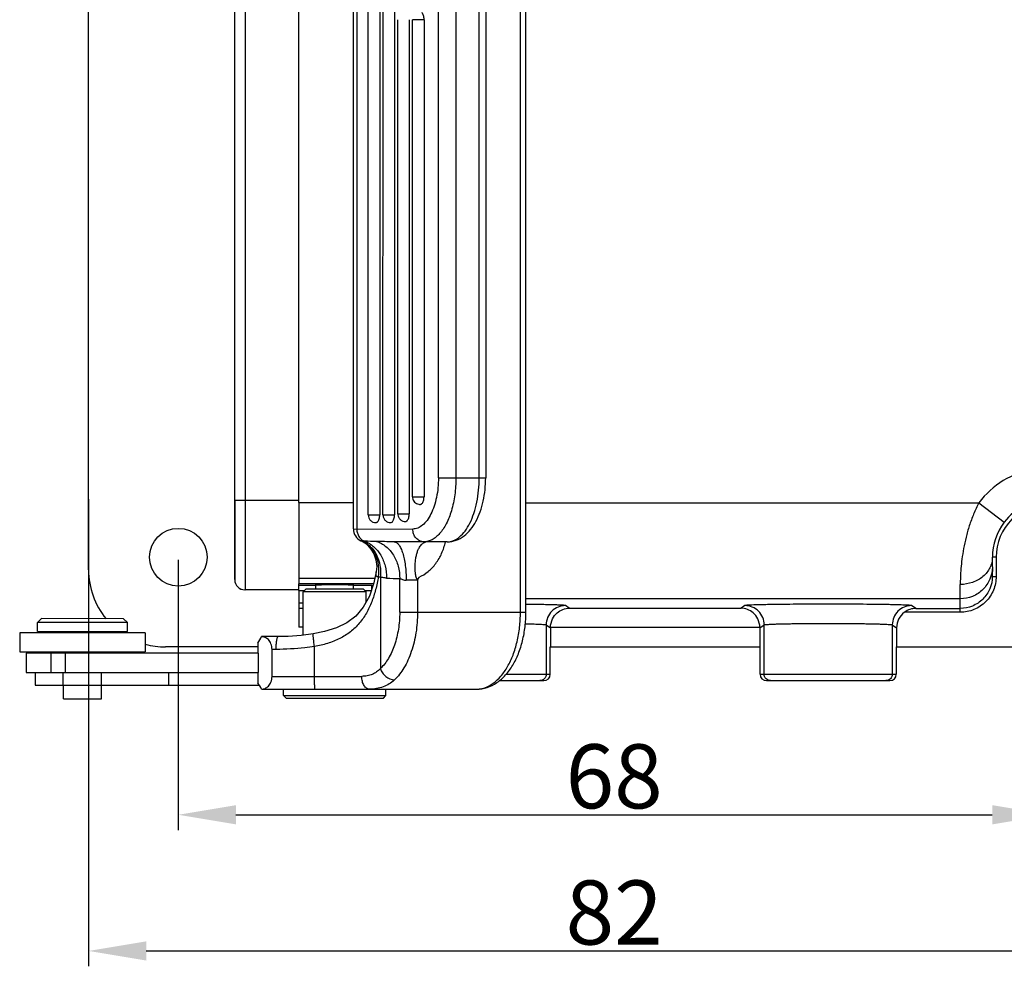
# Model space of a CAD drawing. Units: millimetres. Extents: x 1373 to 1967, y 463 to 883.
# Drawn here: x 1458 to 1535, y 610 to 684 of the extents above; entities that cross this region are included whole.
import ezdxf

# ---------------------------------------------------------------- set-up
doc = ezdxf.new("R2010")
doc.units = ezdxf.units.MM
doc.header["$LTSCALE"] = 6
doc.header["$PDMODE"] = 3
doc.header["$PDSIZE"] = 8
doc.layers.get('Defpoints').update_dxf_attribs({"linetype": 'CONTINUOUS'})
for name, color, linetype in [('10B-TIEJIAN_9_SOLIDLINE', 7, 'CONTINUOUS'), ('10B-TPR_27_SOLIDLINE', 7, 'CONTINUOUS'), ('10B-U_SOLIDLINE', 7, 'CONTINUOUS'), ('GUNLUN_1_SOLIDLINE', 7, 'CONTINUOUS'), ('H10B-BK-SE_82-68-4P5__SOLIDLINE', 7, 'CONTINUOUS'), ('MAODING_11_SOLIDLINE', 7, 'CONTINUOUS'), ('WLSC-2_21_SOLIDLINE', 7, 'CONTINUOUS'), ('XIAODING_7_SOLIDLINE', 7, 'CONTINUOUS')]:
    doc.layers.add(name, color=color, linetype=linetype)
doc.layers.add('Dim', color=3, linetype='CONTINUOUS', lineweight=15)
doc.styles.add('Romans字体', font='romans.shx', dxfattribs={"width": 0.75})
doc.dimstyles.new('01', dxfattribs={"dimtxt": 5, "dimasz": 4.5, "dimexe": 1.2, "dimexo": 0.2, "dimgap": 0.5, "dimtad": 1, "dimdec": 1, "dimdsep": 46, "dimtxsty": 'Romans字体', "dimcen": 0, "dimclrd": 1, "dimclre": 6, "dimclrt": 4, "dimazin": 2, "dimtfac": 1, "dimtdec": 1, "dimtofl": 0, "dimtmove": 0, "dimatfit": 3, "dimfxl": 1, "dimtolj": 1, "dimtzin": 0, "dimarcsym": 0})

# ---------------------------------------------------------------- blocks, each defined once
blk = doc.blocks.new('*D15')
at = {"layer": 'Defpoints', "color": 0, "transparency": 16777216}
for p in [(1470.076, 642.301), (1538.076, 642.295), (1538.076, 622.197)]:
    blk.add_point(p, dxfattribs=at)
at = {"layer": 'Dim', "color": 6, "lineweight": -2, "transparency": 16777216}
for p, q in [((1470.076, 642.101), (1470.076, 620.997)), ((1538.076, 642.095), (1538.076, 620.997))]:
    blk.add_line(p, q, dxfattribs=at)
at = {"layer": 'Dim', "color": 1, "lineweight": -2, "transparency": 16777216}
blk.add_line((1474.576, 622.197), (1533.576, 622.197), dxfattribs=at)
at = {"layer": 'Dim', "color": 1, "transparency": 16777216}
for points in [[(1474.576, 622.947), (1474.576, 621.447), (1470.076, 622.197)], [(1533.576, 622.947), (1533.576, 621.447), (1538.076, 622.197)]]:
    blk.add_solid(points, dxfattribs=at)
at = {"layer": 'Dim', "color": 4, "transparency": 16777216, "insert": (1504.076, 625.197), "char_height": 5, "attachment_point": 5, "style": 'Romans字体'}
blk.add_mtext('\\A1;68', dxfattribs=at)
blk = doc.blocks.new('*D16')
at = {"layer": 'Defpoints', "color": 0, "transparency": 16777216}
for p in [(1463.077, 647.027), (1545.076, 642.295), (1545.076, 611.569)]:
    blk.add_point(p, dxfattribs=at)
at = {"layer": 'Dim', "color": 6, "lineweight": -2, "transparency": 16777216}
for p, q in [((1463.077, 646.827), (1463.077, 610.369)), ((1545.076, 642.095), (1545.076, 610.369))]:
    blk.add_line(p, q, dxfattribs=at)
at = {"layer": 'Dim', "color": 1, "lineweight": -2, "transparency": 16777216}
blk.add_line((1467.577, 611.569), (1540.576, 611.569), dxfattribs=at)
at = {"layer": 'Dim', "color": 1, "transparency": 16777216}
for points in [[(1467.577, 612.319), (1467.577, 610.819), (1463.077, 611.569)], [(1540.576, 612.319), (1540.576, 610.819), (1545.076, 611.569)]]:
    blk.add_solid(points, dxfattribs=at)
at = {"layer": 'Dim', "color": 4, "transparency": 16777216, "insert": (1504.077, 614.569), "char_height": 5, "attachment_point": 5, "style": 'Romans字体'}
blk.add_mtext('\\A1;82', dxfattribs=at)

msp = doc.modelspace()

# ---------------------------------------------------------------- linework, layer by layer
at = {"layer": '10B-TIEJIAN_9_SOLIDLINE', "color": 7, "linetype": 'Continuous'}
for p, q in [((1458.204, 634.802), (1458.203, 633.302)), ((1476.31, 634.8), (1458.204, 634.802)), ((1460.155, 633.301), (1460.155, 634.801)), ((1461.272, 633.301), (1461.272, 634.801)), ((1458.203, 633.302), (1476.31, 633.3))]:
    msp.add_line(p, q, dxfattribs=at)
at = {"layer": '10B-TPR_27_SOLIDLINE', "color": 7, "linetype": 'Continuous'}
for p, q in [((1496.767, 637.999), (1496.773, 714.599)), ((1497.193, 637.999), (1497.199, 714.599)), ((1483.734, 644.5), (1483.739, 708.1)), ((1484.007, 708.1), (1484.002, 644.5)), ((1484.894, 645.6), (1484.899, 707)), ((1485.799, 706.999), (1485.794, 645.599)), ((1486.044, 645.599), (1486.049, 706.999)), ((1486.949, 706.999), (1486.944, 645.599)), ((1490.37, 648.499), (1490.374, 704.099)), ((1491.74, 704.099), (1491.736, 648.499)), ((1493.554, 648.499), (1493.559, 704.099)), ((1494.059, 704.099), (1494.054, 648.499)), ((1487.194, 645.686), (1487.197, 684.249)), ((1488.097, 684.249), (1488.094, 645.686)), ((1488.344, 647.021), (1488.347, 684.249)), ((1489.247, 684.249), (1488.347, 684.249)), ((1489.247, 684.249), (1489.244, 647.021)), ((1490.37, 648.499), (1494.054, 648.499)), ((1488.344, 647.021), (1489.244, 647.021)), ((1484.894, 645.6), (1485.794, 645.599)), ((1486.044, 645.599), (1486.944, 645.599)), ((1487.194, 645.686), (1488.094, 645.686)), ((1483.734, 644.5), (1488.369, 644.499)), ((1484.327, 643.586), (1484.323, 643.588)), ((1484.379, 643.568), (1484.327, 643.586)), ((1486.918, 643.499), (1486.89, 643.499)), ((1491.053, 643.499), (1486.918, 643.499)), ((1486.918, 643.499), (1486.922, 643.499)), ((1485.524, 641.167), (1485.524, 641.167)), ((1485.844, 640.745), (1485.843, 633.602)), ((1487.347, 637.999), (1487.347, 640.627)), ((1488.74, 640.499), (1487.854, 640.499)), ((1488.74, 640.499), (1488.74, 637.999)), ((1487.347, 637.999), (1497.193, 637.999)), ((1477.867, 636.1), (1476.584, 636.1)), ((1476.286, 635.6), (1476.286, 634.8)), ((1480.7, 633), (1480.7, 635.331)), ((1476.31, 634.8), (1476.286, 634.8)), ((1476.31, 634.8), (1476.31, 633.3)), ((1477.706, 635.1), (1477.391, 635.1)), ((1477.391, 633), (1477.391, 635.1)), ((1476.31, 633.3), (1476.286, 633.3)), ((1476.286, 633.3), (1476.286, 632.5)), ((1477.391, 633), (1484.387, 633)), ((1476.584, 632), (1493.325, 631.999))]:
    msp.add_line(p, q, dxfattribs=at)
for points in [[(1484.326, 643.586), (1484.415, 643.543), (1484.627, 643.409), (1484.867, 643.203), (1485.106, 642.92), (1485.324, 642.549), (1485.485, 642.094), (1485.553, 641.585), (1485.524, 641.167)], [(1485.524, 641.165), (1485.339, 640.289), (1484.983, 639.257), (1484.506, 638.396), (1483.917, 637.709), (1483.218, 637.178), (1482.411, 636.78), (1481.49, 636.492), (1480.602, 636.319)], [(1480.602, 636.319), (1479.659, 636.198), (1478.655, 636.12), (1477.867, 636.1)]]:
    msp.add_lwpolyline(points, dxfattribs=at)
for centre, radius, start, end in [((1488.946, 647.021), 0.601, 180.00929, 188.7953), ((1488.945, 647.023), 0.602, 259.32993, 269.96074), ((1486.643, 645.599), 0.6, 180.00078, 184.80001), ((1487.795, 645.686), 0.601, 180.00887, 188.59708), ((1484.734, 644.5), 1, 179.99547, 245.70022), ((1484.496, 643.992), 0.44, 254.47546, 258.36381), ((1486.674, 646.209), 5.526, 259.60465, 261.36136), ((1493.453, 795.537), 155.03, 267.36346, 267.74291), ((1548.956, 612.092), 66.581, 154.51359, 154.74411), ((1326.72, 722.456), 172.957, 329.85568, 330.04695), ((1476.584, 635.639), 0.462, 89.96977, 91.05748), ((1327.142, 545.914), 172.456, 29.94556, 30.13742), ((1476.584, 632.454), 0.454, 268.91744, 270.0167)]:
    msp.add_arc(centre, radius, start, end, dxfattribs=at)
for points, knots in [([(1489.247, 684.249), (1489.247, 684.356), (1489.228, 684.512), (1489.156, 684.691), (1489.106, 684.762), (1489.078, 684.789)], [0, 0, 0, 0, 0.557698, 0.79835, 1, 1, 1, 1]), ([(1490.37, 648.499), (1490.37, 648.239), (1490.345, 647.725), (1490.233, 646.98), (1490.052, 646.292), (1489.809, 645.686), (1489.51, 645.183), (1489.166, 644.802), (1488.837, 644.593), (1488.568, 644.513), (1488.435, 644.499), (1488.369, 644.499)], [0, 0, 0, 0, 0.161468, 0.318353, 0.466284, 0.601702, 0.722096, 0.826711, 0.917431, 0.959315, 1, 1, 1, 1]), ([(1491.053, 643.499), (1491.171, 643.499), (1491.407, 643.52), (1491.863, 643.643), (1492.389, 643.937), (1492.908, 644.457), (1493.325, 645.103), (1493.648, 645.852), (1493.881, 646.684), (1494.023, 647.575), (1494.054, 648.189), (1494.054, 648.499)], [0, 0, 0, 0, 0.05523, 0.110069, 0.220094, 0.332668, 0.451241, 0.578011, 0.713094, 0.854755, 1, 1, 1, 1]), ([(1491.053, 643.499), (1491.135, 643.499), (1491.302, 643.516), (1491.639, 643.617), (1492.05, 643.878), (1492.48, 644.354), (1492.853, 644.982), (1493.158, 645.739), (1493.384, 646.6), (1493.523, 647.531), (1493.554, 648.173), (1493.554, 648.499)], [0, 0, 0, 0, 0.040696, 0.082575, 0.173282, 0.277901, 0.398297, 0.533714, 0.68166, 0.83852, 1, 1, 1, 1]), ([(1491.736, 648.499), (1491.736, 648.051), (1491.678, 647.179), (1491.498, 646.322), (1491.376, 645.917)], [0, 0, 0, 0, 0.513927, 1, 1, 1, 1]), ([(1488.351, 646.929), (1488.361, 646.869), (1488.398, 646.75), (1488.506, 646.597), (1488.655, 646.485), (1488.773, 646.443), (1488.833, 646.432)], [0, 0, 0, 0, 0.249737, 0.499639, 0.749664, 1, 1, 1, 1]), ([(1489.076, 646.482), (1489.103, 646.509), (1489.153, 646.58), (1489.225, 646.759), (1489.244, 646.914), (1489.244, 647.021)], [0, 0, 0, 0, 0.201718, 0.442393, 1, 1, 1, 1]), ([(1488.944, 646.421), (1488.951, 646.421), (1488.978, 646.423), (1489.005, 646.432), (1489.024, 646.443)], [0, 0, 0, 0, 0.243187, 1, 1, 1, 1]), ([(1489.024, 646.443), (1489.028, 646.445), (1489.047, 646.456), (1489.064, 646.47), (1489.076, 646.482)], [0, 0, 0, 0, 0.238165, 1, 1, 1, 1]), ([(1484.894, 645.6), (1484.894, 645.522), (1484.925, 645.364), (1485.058, 645.164), (1485.258, 645.031), (1485.415, 644.999), (1485.494, 644.999)], [0, 0, 0, 0, 0.249729, 0.499642, 0.749726, 1, 1, 1, 1]), ([(1485.625, 645.06), (1485.653, 645.087), (1485.702, 645.158), (1485.774, 645.337), (1485.794, 645.492), (1485.794, 645.599)], [0, 0, 0, 0, 0.201718, 0.442393, 1, 1, 1, 1]), ([(1486.046, 645.549), (1486.052, 645.476), (1486.092, 645.329), (1486.228, 645.148), (1486.42, 645.027), (1486.57, 644.999), (1486.644, 644.999)], [0, 0, 0, 0, 0.249756, 0.499686, 0.749752, 1, 1, 1, 1]), ([(1486.775, 645.06), (1486.803, 645.087), (1486.852, 645.158), (1486.924, 645.337), (1486.944, 645.492), (1486.944, 645.599)], [0, 0, 0, 0, 0.201718, 0.442393, 1, 1, 1, 1]), ([(1487.201, 645.596), (1487.211, 645.527), (1487.258, 645.39), (1487.394, 645.222), (1487.581, 645.112), (1487.723, 645.086), (1487.794, 645.086)], [0, 0, 0, 0, 0.249745, 0.499696, 0.749763, 1, 1, 1, 1]), ([(1487.925, 645.147), (1487.953, 645.174), (1488.003, 645.245), (1488.075, 645.424), (1488.094, 645.579), (1488.094, 645.686)], [0, 0, 0, 0, 0.201718, 0.442393, 1, 1, 1, 1]), ([(1491.376, 645.917), (1491.272, 645.572), (1491.084, 645.082), (1490.749, 644.502), (1490.481, 644.149), (1490.192, 643.865), (1489.885, 643.656), (1489.564, 643.528), (1489.343, 643.499), (1489.235, 643.499)], [0, 0, 0, 0, 0.314406, 0.455102, 0.583838, 0.700868, 0.807418, 0.905956, 1, 1, 1, 1]), ([(1484.002, 644.5), (1484.002, 644.394), (1484.031, 644.184), (1484.157, 643.899), (1484.355, 643.672), (1484.528, 643.574), (1484.617, 643.542)], [0, 0, 0, 0, 0.262539, 0.518825, 0.764737, 1, 1, 1, 1]), ([(1485.494, 645), (1485.5, 645), (1485.528, 645.001), (1485.555, 645.011), (1485.573, 645.021)], [0, 0, 0, 0, 0.243187, 1, 1, 1, 1]), ([(1485.573, 645.021), (1485.578, 645.023), (1485.596, 645.035), (1485.613, 645.048), (1485.625, 645.06)], [0, 0, 0, 0, 0.238165, 1, 1, 1, 1]), ([(1486.644, 644.999), (1486.651, 644.999), (1486.678, 645.001), (1486.705, 645.011), (1486.724, 645.021)], [0, 0, 0, 0, 0.24308, 1, 1, 1, 1]), ([(1486.724, 645.021), (1486.728, 645.024), (1486.747, 645.035), (1486.763, 645.049), (1486.775, 645.06)], [0, 0, 0, 0, 0.238284, 1, 1, 1, 1]), ([(1487.794, 645.086), (1487.801, 645.086), (1487.828, 645.088), (1487.855, 645.098), (1487.873, 645.108)], [0, 0, 0, 0, 0.243187, 1, 1, 1, 1]), ([(1487.873, 645.108), (1487.878, 645.11), (1487.896, 645.121), (1487.913, 645.135), (1487.925, 645.147)], [0, 0, 0, 0, 0.238165, 1, 1, 1, 1]), ([(1489.235, 643.499), (1489.122, 643.499), (1488.887, 643.554), (1488.6, 643.782), (1488.412, 644.113), (1488.369, 644.37), (1488.369, 644.499)], [0, 0, 0, 0, 0.233241, 0.476596, 0.733634, 1, 1, 1, 1]), ([(1484.379, 643.568), (1484.491, 643.52), (1484.71, 643.399), (1485.103, 643.069), (1485.484, 642.497), (1485.714, 641.667), (1485.713, 641.073), (1485.676, 640.773)], [0, 0, 0, 0, 0.111784, 0.226064, 0.465544, 0.72441, 1, 1, 1, 1]), ([(1484.617, 643.542), (1484.579, 643.543), (1484.509, 643.546), (1484.439, 643.555), (1484.408, 643.561)], [0, 0, 0, 0, 0.545258, 1, 1, 1, 1]), ([(1484.408, 643.561), (1484.526, 643.513), (1484.755, 643.391), (1485.17, 643.059), (1485.582, 642.486), (1485.85, 641.651), (1485.871, 641.049), (1485.844, 640.745)], [0, 0, 0, 0, 0.113609, 0.229576, 0.470945, 0.728654, 1, 1, 1, 1]), ([(1484.617, 643.542), (1484.743, 643.496), (1484.989, 643.377), (1485.443, 643.045), (1485.912, 642.467), (1486.255, 641.613), (1486.326, 640.987), (1486.321, 640.671)], [0, 0, 0, 0, 0.113537, 0.230191, 0.473908, 0.732253, 1, 1, 1, 1]), ([(1486.89, 643.499), (1486.651, 643.5), (1486.201, 643.516), (1485.752, 643.529), (1485.541, 643.531)], [0, 0, 0, 0, 0.531659, 1, 1, 1, 1]), ([(1485.541, 643.531), (1485.673, 643.49), (1485.931, 643.379), (1486.409, 643.056), (1486.907, 642.472), (1487.274, 641.598), (1487.351, 640.953), (1487.347, 640.627)], [0, 0, 0, 0, 0.113323, 0.229704, 0.473038, 0.731609, 1, 1, 1, 1]), ([(1486.922, 643.499), (1486.953, 643.499), (1487.017, 643.487), (1487.11, 643.44), (1487.199, 643.365), (1487.322, 643.22), (1487.459, 642.969), (1487.595, 642.596), (1487.708, 642.145), (1487.791, 641.632), (1487.842, 641.077), (1487.855, 640.694), (1487.854, 640.499)], [0, 0, 0, 0, 0.028113, 0.058663, 0.093375, 0.13332, 0.230646, 0.351478, 0.493411, 0.652316, 0.823145, 1, 1, 1, 1]), ([(1488.854, 640.741), (1488.847, 640.726), (1488.834, 640.698), (1488.811, 640.658), (1488.788, 640.626), (1488.767, 640.606), (1488.749, 640.595), (1488.727, 640.592), (1488.707, 640.6), (1488.691, 640.616), (1488.673, 640.641), (1488.655, 640.676), (1488.639, 640.721), (1488.625, 640.768), (1488.609, 640.83), (1488.594, 640.91), (1488.58, 641.005), (1488.569, 641.101), (1488.561, 641.197), (1488.554, 641.323), (1488.55, 641.479), (1488.553, 641.663), (1488.563, 641.843), (1488.579, 642.017), (1488.608, 642.236), (1488.657, 642.492), (1488.739, 642.77), (1488.813, 642.939), (1488.854, 643.015)], [0, 0, 0, 0, 0.01748, 0.034719, 0.051524, 0.059641, 0.067442, 0.07497, 0.082707, 0.090908, 0.099422, 0.116885, 0.134618, 0.152458, 0.170342, 0.206129, 0.24185, 0.277435, 0.312832, 0.347999, 0.417483, 0.4856, 0.552075, 0.616655, 0.679108, 0.796819, 0.903988, 1, 1, 1, 1]), ([(1488.854, 643.015), (1488.906, 643.113), (1489.02, 643.283), (1489.183, 643.41), (1489.265, 643.45)], [0, 0, 0, 0, 0.548623, 1, 1, 1, 1]), ([(1488.855, 640.741), (1489.108, 640.853), (1489.596, 641.158), (1490.198, 641.799), (1490.656, 642.593), (1490.846, 643.187), (1490.912, 643.495)], [0, 0, 0, 0, 0.233434, 0.478116, 0.734393, 1, 1, 1, 1]), ([(1489.265, 643.45), (1489.27, 643.452), (1489.288, 643.461), (1489.307, 643.468), (1489.321, 643.473)], [0, 0, 0, 0, 0.257092, 1, 1, 1, 1]), ([(1489.321, 643.473), (1489.328, 643.476), (1489.353, 643.484), (1489.378, 643.491), (1489.397, 643.494)], [0, 0, 0, 0, 0.270135, 1, 1, 1, 1]), ([(1485.677, 640.773), (1485.622, 640.436), (1485.488, 639.774), (1485.188, 638.817), (1484.772, 637.925), (1484.219, 637.123), (1483.515, 636.442), (1482.67, 635.913), (1481.717, 635.543), (1481.044, 635.39), (1480.7, 635.331)], [0, 0, 0, 0, 0.128217, 0.253553, 0.376078, 0.496779, 0.617686, 0.741254, 0.868914, 1, 1, 1, 1]), ([(1485.676, 640.773), (1485.658, 640.771), (1485.623, 640.768), (1485.573, 640.779), (1485.533, 640.813), (1485.511, 640.865), (1485.503, 640.929), (1485.503, 641.002), (1485.511, 641.083), (1485.52, 641.138), (1485.524, 641.167)], [0, 0, 0, 0, 0.108095, 0.203384, 0.295288, 0.399755, 0.526178, 0.671856, 0.831577, 1, 1, 1, 1]), ([(1486.321, 640.671), (1486.281, 640.673), (1486.12, 640.684), (1485.961, 640.713), (1485.844, 640.745)], [0, 0, 0, 0, 0.248326, 1, 1, 1, 1]), ([(1487.347, 640.627), (1487.382, 640.622), (1487.457, 640.6), (1487.62, 640.54), (1487.757, 640.499), (1487.854, 640.499)], [0, 0, 0, 0, 0.203462, 0.444666, 1, 1, 1, 1]), ([(1487.347, 637.999), (1487.347, 637.555), (1487.281, 636.687), (1486.99, 635.465), (1486.526, 634.414), (1486.087, 633.832), (1485.843, 633.602)], [0, 0, 0, 0, 0.279929, 0.546588, 0.788847, 1, 1, 1, 1]), ([(1488.74, 637.999), (1488.74, 637.467), (1488.661, 636.425), (1488.363, 635.176), (1488.008, 634.272), (1487.611, 633.506), (1487.227, 632.998), (1486.935, 632.722)], [0, 0, 0, 0, 0.279829, 0.546412, 0.671266, 0.788922, 1, 1, 1, 1]), ([(1493.325, 631.999), (1493.466, 631.999), (1493.751, 632.022), (1494.307, 632.158), (1494.965, 632.491), (1495.639, 633.098), (1496.197, 633.869), (1496.636, 634.776), (1496.956, 635.788), (1497.15, 636.874), (1497.193, 637.621), (1497.193, 637.999)], [0, 0, 0, 0, 0.054204, 0.108363, 0.218056, 0.331702, 0.451758, 0.579539, 0.714784, 0.855824, 1, 1, 1, 1]), ([(1493.325, 631.999), (1493.437, 631.999), (1493.666, 632.019), (1494.124, 632.138), (1494.685, 632.445), (1495.281, 633.016), (1495.797, 633.77), (1496.219, 634.682), (1496.531, 635.716), (1496.724, 636.835), (1496.767, 637.608), (1496.767, 637.999)], [0, 0, 0, 0, 0.044868, 0.090643, 0.187478, 0.29531, 0.41601, 0.549244, 0.693092, 0.844562, 1, 1, 1, 1]), ([(1477.391, 635.1), (1477.391, 635.252), (1477.34, 635.533), (1477.134, 635.864), (1476.866, 636.056), (1476.668, 636.099), (1476.575, 636.1)], [0, 0, 0, 0, 0.32068, 0.585735, 0.804007, 1, 1, 1, 1]), ([(1477.706, 635.1), (1477.706, 635.228), (1477.711, 635.413), (1477.731, 635.649), (1477.75, 635.799), (1477.774, 635.922), (1477.797, 636.005), (1477.819, 636.055), (1477.835, 636.084), (1477.855, 636.1), (1477.867, 636.1)], [0, 0, 0, 0, 0.370307, 0.538051, 0.685837, 0.808453, 0.90183, 0.936923, 0.964354, 1, 1, 1, 1]), ([(1480.7, 635.331), (1480.691, 635.395), (1480.672, 635.52), (1480.648, 635.702), (1480.627, 635.871), (1480.611, 636.018), (1480.601, 636.126), (1480.596, 636.197), (1480.594, 636.239), (1480.594, 636.272), (1480.595, 636.297), (1480.597, 636.311), (1480.6, 636.319), (1480.602, 636.319)], [0, 0, 0, 0, 0.194457, 0.38148, 0.553521, 0.70435, 0.828235, 0.878578, 0.920544, 0.953737, 0.977947, 0.993103, 1, 1, 1, 1]), ([(1480.7, 635.331), (1480.452, 635.294), (1479.458, 635.165), (1478.456, 635.1), (1477.706, 635.1)], [0, 0, 0, 0, 0.2511, 1, 1, 1, 1]), ([(1476.575, 632), (1476.668, 632.002), (1476.865, 632.045), (1477.134, 632.237), (1477.34, 632.568), (1477.391, 632.848), (1477.391, 633)], [0, 0, 0, 0, 0.195993, 0.414266, 0.679323, 1, 1, 1, 1]), ([(1480.752, 632), (1480.749, 632), (1480.745, 632.008), (1480.741, 632.022), (1480.736, 632.046), (1480.731, 632.079), (1480.727, 632.121), (1480.721, 632.193), (1480.714, 632.302), (1480.708, 632.451), (1480.704, 632.622), (1480.701, 632.807), (1480.7, 632.935), (1480.7, 633)], [0, 0, 0, 0, 0.006949, 0.022125, 0.046335, 0.079588, 0.121603, 0.171986, 0.296036, 0.446947, 0.619052, 0.805991, 1, 1, 1, 1]), ([(1485.843, 633.602), (1485.754, 633.505), (1485.557, 633.33), (1485.206, 633.136), (1484.809, 633.022), (1484.53, 633), (1484.387, 633)], [0, 0, 0, 0, 0.242554, 0.485067, 0.735509, 1, 1, 1, 1]), ([(1484.989, 632), (1484.949, 632), (1484.867, 632.014), (1484.752, 632.073), (1484.647, 632.168), (1484.521, 632.344), (1484.415, 632.625), (1484.387, 632.871), (1484.387, 633)], [0, 0, 0, 0, 0.093317, 0.192628, 0.301815, 0.422862, 0.697314, 1, 1, 1, 1]), ([(1485.843, 633.602), (1485.88, 633.482), (1485.968, 633.309), (1486.13, 633.11), (1486.396, 632.861), (1486.699, 632.722), (1486.935, 632.722)], [0, 0, 0, 0, 0.254775, 0.387303, 0.519962, 1, 1, 1, 1]), ([(1486.935, 632.722), (1486.81, 632.604), (1486.536, 632.392), (1486.064, 632.161), (1485.541, 632.026), (1485.175, 631.999), (1484.989, 632)], [0, 0, 0, 0, 0.242627, 0.485712, 0.736387, 1, 1, 1, 1])]:
    msp.add_open_spline(points, degree=3, knots=knots, dxfattribs=at)
msp.add_open_spline([(1485.541, 643.531), (1485.233, 643.535), (1484.925, 643.538), (1484.617, 643.542)], degree=3, dxfattribs=at)
at = {"layer": '10B-U_SOLIDLINE', "color": 7, "linetype": 'Continuous'}
for p, q in [((1474.481, 646.75), (1474.486, 705.75)), ((1475.286, 705.75), (1475.281, 646.75)), ((1479.481, 646.75), (1479.486, 705.75)), ((1474.478, 646.75), (1474.478, 642.75)), ((1474.478, 642.75), (1474.478, 646.75)), ((1474.48, 642.75), (1474.481, 646.75)), ((1474.481, 646.75), (1479.481, 646.75)), ((1474.481, 646.75), (1474.481, 642.75)), ((1475.281, 646.75), (1475.281, 643.55)), ((1475.281, 643.55), (1475.28, 639.75)), ((1474.48, 642.75), (1474.478, 642.75)), ((1474.478, 640.55), (1474.478, 642.75)), ((1474.481, 642.75), (1474.48, 640.55)), ((1474.478, 640.55), (1474.48, 640.55)), ((1479.48, 639.75), (1479.48, 640.216)), ((1479.48, 639.75), (1475.28, 639.75))]:
    msp.add_line(p, q, dxfattribs=at)
for centre in [(1475.278, 640.55), (1475.28, 640.55)]:
    msp.add_arc(centre, 0.8, 179.99547, 269.99547, dxfattribs=at)
at = {"layer": 'GUNLUN_1_SOLIDLINE', "color": 7, "linetype": 'Continuous'}
for p, q in [((1457.704, 636.402), (1457.704, 634.902)), ((1467.504, 636.401), (1457.704, 636.402)), ((1467.504, 636.401), (1467.504, 634.901)), ((1457.704, 634.902), (1467.503, 634.901))]:
    msp.add_line(p, q, dxfattribs=at)
at = {"layer": 'H10B-BK-SE_82-68-4P5__SOLIDLINE', "color": 7, "linetype": 'Continuous'}
for p, q in [((1463.076, 641.301), (1463.082, 711.301)), ((1479.481, 646.555), (1479.486, 706.045)), ((1479.481, 646.555), (1483.734, 646.555)), ((1479.481, 646.555), (1479.481, 643.6)), ((1497.194, 646.554), (1532.523, 646.551)), ((1532.523, 646.551), (1534.508, 645.031)), ((1479.481, 643.6), (1479.481, 640.638)), ((1533.58, 641.552), (1533.581, 642.296)), ((1533.877, 642.296), (1533.581, 642.296)), ((1533.877, 642.296), (1533.877, 640.801)), ((1533.58, 641.54), (1533.577, 640.79)), ((1479.481, 640.638), (1479.48, 640.216)), ((1485.413, 640.637), (1479.481, 640.638)), ((1533.577, 640.801), (1533.877, 640.801)), ((1480.804, 640.1), (1479.479, 640.1)), ((1485.314, 640.215), (1479.48, 640.216)), ((1479.48, 640.216), (1479.48, 640.214)), ((1485.179, 640.099), (1483.754, 640.1)), ((1485.179, 639.709), (1485.179, 640.099)), ((1531.08, 639.052), (1531.08, 640.169)), ((1479.479, 639.709), (1479.478, 638.71)), ((1479.479, 639.709), (1479.479, 639.75)), ((1479.479, 639.709), (1479.938, 639.709)), ((1484.62, 639.709), (1485.139, 639.709)), ((1531.08, 639.052), (1497.193, 639.055)), ((1531.077, 638.301), (1531.08, 639.052)), ((1479.477, 638.326), (1479.476, 636.826)), ((1479.478, 638.71), (1479.477, 638.326)), ((1479.477, 638.326), (1479.829, 638.326)), ((1479.829, 638.709), (1479.478, 638.71)), ((1500.572, 638.324), (1500.275, 638.522)), ((1500.572, 638.324), (1513.981, 638.323)), ((1514.28, 638.521), (1513.981, 638.323)), ((1527.603, 638.301), (1527.275, 638.52)), ((1527.603, 638.301), (1531.077, 638.301)), ((1531.077, 638.001), (1531.077, 638.301)), ((1531.077, 638.001), (1526.718, 638.001)), ((1479.829, 636.826), (1479.476, 636.826)), ((1498.776, 637.023), (1498.775, 633.168)), ((1498.776, 637.023), (1499.111, 636.799)), ((1515.442, 636.823), (1499.111, 636.824)), ((1499.111, 636.799), (1499.111, 635.298)), ((1515.442, 636.798), (1515.779, 637.021)), ((1515.442, 636.798), (1515.442, 635.297)), ((1515.779, 633.167), (1515.779, 637.021)), ((1525.776, 637.021), (1525.775, 633.166)), ((1525.776, 637.021), (1526.111, 636.797)), ((1526.111, 636.797), (1526.111, 635.296)), ((1476.286, 635.3), (1469.076, 635.301)), ((1499.09, 635.298), (1515.463, 635.297)), ((1499.09, 633.168), (1499.09, 635.298)), ((1515.463, 633.167), (1515.463, 635.297)), ((1526.09, 635.296), (1539.076, 635.295)), ((1526.09, 633.166), (1526.09, 635.296)), ((1495.631, 633.169), (1499.09, 633.168)), ((1515.463, 633.167), (1526.09, 633.166)), ((1495.096, 632.669), (1498.589, 632.668)), ((1515.963, 632.667), (1525.589, 632.666))]:
    msp.add_line(p, q, dxfattribs=at)
msp.add_circle((1470.076, 642.301), 2.25, dxfattribs=at)
for centre, radius, start, end in [((1538.081, 642.296), 7, 100.20247, 142.56199), ((1538.081, 642.296), 4.5, 90.01712, 142.56199), ((1538.077, 642.296), 4.2, 89.99547, 179.99547), ((1538.081, 642.296), 4.5, 142.56153, 179.99547), ((1469.076, 641.301), 6, 179.99547, 219.35856), ((1469.076, 641.301), 6, 233.37619, 234.63998), ((1469.076, 641.301), 6, 254.74064, 269.99547)]:
    msp.add_arc(centre, radius, start, end, dxfattribs=at)
for centre, major_axis, ratio, start_param, end_param in [((1482.279, 640.123), (1.475, 0), 0.005236, 0.000003, 3.141514), ((1485.179, 640.115), (3, 0), 0.005236, -1.570875, -1.539099), ((1527.611, 636.796), (1.249, -0.832), 0.999505, 2.796633, 3.729311), ((1500.611, 636.798), (1.249, -0.832), 0.999505, -2.570871, -2.553874), ((1513.942, 636.797), (1.249, 0.832), 0.999505, -0.587719, -0.570722), ((1498.589, 633.168), (0.5, 0), 0.999657, -1.570796, 0), ((1515.963, 633.167), (0.5, 0), 0.999657, 3.141593, 4.712389), ((1525.589, 633.166), (0.5, 0), 0.999657, -1.570796, 0)]:
    msp.add_ellipse(centre, major_axis=major_axis, ratio=ratio, start_param=start_param, end_param=end_param, dxfattribs=at)
for points, knots in [([(1532.523, 646.551), (1532.377, 646.259), (1532.106, 645.67), (1531.775, 644.767), (1531.52, 643.869), (1531.332, 643), (1531.204, 642.182), (1531.127, 641.434), (1531.088, 640.77), (1531.078, 640.358), (1531.08, 640.169)], [0, 0, 0, 0, 0.14824, 0.294581, 0.436664, 0.572001, 0.698121, 0.812735, 0.913942, 1, 1, 1, 1]), ([(1533.581, 642.296), (1533.581, 642.157), (1533.548, 641.875), (1533.403, 641.472), (1533.168, 641.101), (1532.745, 640.664), (1532.043, 640.274), (1531.404, 640.169), (1531.08, 640.169)], [0, 0, 0, 0, 0.11516, 0.232006, 0.35171, 0.475185, 0.732405, 1, 1, 1, 1]), ([(1533.58, 641.54), (1533.579, 641.216), (1533.446, 640.561), (1532.889, 639.735), (1532.06, 639.181), (1531.404, 639.052), (1531.08, 639.052)], [0, 0, 0, 0, 0.250007, 0.499979, 0.749966, 1, 1, 1, 1]), ([(1533.877, 640.801), (1533.877, 640.437), (1533.731, 639.701), (1533.108, 638.77), (1532.177, 638.147), (1531.441, 638.001), (1531.077, 638.001)], [0, 0, 0, 0, 0.250019, 0.5, 0.74998, 1, 1, 1, 1]), ([(1533.577, 640.79), (1533.575, 640.466), (1533.443, 639.811), (1532.886, 638.984), (1532.056, 638.43), (1531.401, 638.301), (1531.077, 638.301)], [0, 0, 0, 0, 0.250024, 0.500005, 0.749984, 1, 1, 1, 1]), ([(1500.275, 638.522), (1500.273, 638.524), (1500.265, 638.527), (1500.242, 638.532), (1500.197, 638.538), (1500.125, 638.544), (1500.029, 638.551), (1499.909, 638.557), (1499.766, 638.564), (1499.6, 638.57), (1499.335, 638.579), (1498.952, 638.589), (1498.435, 638.599), (1497.847, 638.609), (1497.432, 638.614), (1497.214, 638.616)], [0, 0, 0, 0, 0.002954, 0.007826, 0.023473, 0.047027, 0.078462, 0.117681, 0.164517, 0.218796, 0.280333, 0.424167, 0.593834, 0.786749, 1, 1, 1, 1]), ([(1500.275, 638.522), (1500.08, 638.522), (1499.686, 638.444), (1499.188, 638.11), (1498.854, 637.612), (1498.776, 637.218), (1498.776, 637.023)], [0, 0, 0, 0, 0.249973, 0.49989, 0.749894, 1, 1, 1, 1]), ([(1499.111, 636.824), (1499.115, 637.05), (1499.219, 637.479), (1499.593, 637.968), (1500.064, 638.254), (1500.407, 638.321), (1500.572, 638.324)], [0, 0, 0, 0, 0.294828, 0.554499, 0.784614, 1, 1, 1, 1]), ([(1515.442, 636.823), (1515.438, 637.049), (1515.335, 637.478), (1514.96, 637.967), (1514.489, 638.253), (1514.146, 638.32), (1513.981, 638.323)], [0, 0, 0, 0, 0.294848, 0.554525, 0.784625, 1, 1, 1, 1]), ([(1527.275, 638.52), (1527.271, 638.523), (1527.255, 638.527), (1527.224, 638.532), (1527.178, 638.537), (1527.117, 638.543), (1527.042, 638.548), (1526.912, 638.555), (1526.715, 638.564), (1526.437, 638.574), (1526.107, 638.583), (1525.727, 638.591), (1525.3, 638.599), (1524.832, 638.606), (1524.136, 638.615), (1523.196, 638.624), (1522.01, 638.63), (1520.778, 638.632), (1519.546, 638.63), (1518.36, 638.624), (1517.42, 638.616), (1516.724, 638.607), (1516.256, 638.6), (1515.829, 638.592), (1515.449, 638.584), (1515.118, 638.574), (1514.841, 638.565), (1514.643, 638.556), (1514.513, 638.549), (1514.438, 638.544), (1514.377, 638.538), (1514.331, 638.533), (1514.301, 638.528), (1514.284, 638.524), (1514.28, 638.521)], [0, 0, 0, 0, 0.001284, 0.003692, 0.007238, 0.011923, 0.017743, 0.024687, 0.041871, 0.063318, 0.088832, 0.118169, 0.151065, 0.187206, 0.226264, 0.311639, 0.404014, 0.499958, 0.595902, 0.688282, 0.773664, 0.812727, 0.848874, 0.881777, 0.911121, 0.936643, 0.958097, 0.97529, 0.982238, 0.988061, 0.99275, 0.996301, 0.998712, 1, 1, 1, 1]), ([(1515.779, 637.021), (1515.779, 637.216), (1515.701, 637.611), (1515.367, 638.109), (1514.869, 638.443), (1514.475, 638.521), (1514.28, 638.521)], [0, 0, 0, 0, 0.250019, 0.499954, 0.74994, 1, 1, 1, 1]), ([(1527.275, 638.52), (1527.08, 638.52), (1526.686, 638.442), (1526.188, 638.108), (1525.854, 637.61), (1525.776, 637.216), (1525.776, 637.021)], [0, 0, 0, 0, 0.249973, 0.49989, 0.749894, 1, 1, 1, 1]), ([(1527.603, 638.301), (1527.45, 638.3), (1527.133, 638.247), (1526.848, 638.098), (1526.718, 638.001)], [0, 0, 0, 0, 0.485872, 1, 1, 1, 1]), ([(1497.161, 637.103), (1497.278, 637.101), (1497.5, 637.096), (1497.812, 637.087), (1498.085, 637.078), (1498.314, 637.068), (1498.477, 637.059), (1498.584, 637.051), (1498.646, 637.046), (1498.696, 637.04), (1498.734, 637.035), (1498.759, 637.03), (1498.772, 637.026), (1498.776, 637.023)], [0, 0, 0, 0, 0.217046, 0.410941, 0.579819, 0.72192, 0.835894, 0.881978, 0.920616, 0.951735, 0.975307, 0.991338, 1, 1, 1, 1]), ([(1515.779, 637.021), (1515.783, 637.024), (1515.795, 637.028), (1515.819, 637.033), (1515.854, 637.038), (1515.901, 637.044), (1515.959, 637.049), (1516.059, 637.056), (1516.211, 637.065), (1516.425, 637.075), (1516.679, 637.084), (1516.971, 637.092), (1517.299, 637.1), (1517.66, 637.107), (1518.195, 637.116), (1518.918, 637.124), (1519.83, 637.13), (1520.778, 637.132), (1521.725, 637.13), (1522.638, 637.124), (1523.361, 637.116), (1523.896, 637.107), (1524.256, 637.1), (1524.584, 637.092), (1524.876, 637.083), (1525.131, 637.074), (1525.344, 637.064), (1525.496, 637.056), (1525.596, 637.048), (1525.654, 637.043), (1525.701, 637.038), (1525.736, 637.033), (1525.76, 637.027), (1525.772, 637.024), (1525.776, 637.021)], [0, 0, 0, 0, 0.001334, 0.003773, 0.007345, 0.01205, 0.017886, 0.024843, 0.042048, 0.063503, 0.089024, 0.118361, 0.151252, 0.187389, 0.226433, 0.311782, 0.404126, 0.500032, 0.595936, 0.688276, 0.773619, 0.81266, 0.848793, 0.88168, 0.911014, 0.936529, 0.957979, 0.975177, 0.982132, 0.987964, 0.992666, 0.996234, 0.99867, 1, 1, 1, 1]), ([(1498.775, 633.168), (1498.775, 633.103), (1498.749, 632.972), (1498.638, 632.806), (1498.472, 632.694), (1498.341, 632.668), (1498.276, 632.668)], [0, 0, 0, 0, 0.250039, 0.500056, 0.750039, 1, 1, 1, 1]), ([(1516.279, 632.667), (1516.214, 632.667), (1516.082, 632.693), (1515.916, 632.804), (1515.805, 632.971), (1515.779, 633.102), (1515.779, 633.167)], [0, 0, 0, 0, 0.24996, 0.499944, 0.74996, 1, 1, 1, 1]), ([(1525.775, 633.166), (1525.775, 633.101), (1525.749, 632.97), (1525.638, 632.804), (1525.472, 632.692), (1525.341, 632.666), (1525.276, 632.666)], [0, 0, 0, 0, 0.250039, 0.500056, 0.750039, 1, 1, 1, 1])]:
    msp.add_open_spline(points, degree=3, knots=knots, dxfattribs=at)
at = {"layer": 'MAODING_11_SOLIDLINE', "color": 7, "linetype": 'Continuous'}
for p, q in [((1480.804, 639.8), (1480.804, 640.216)), ((1483.754, 639.8), (1483.754, 640.216)), ((1480.029, 639.8), (1479.829, 639.6)), ((1484.729, 639.6), (1479.829, 639.6)), ((1479.829, 636.22), (1479.829, 639.6)), ((1484.529, 639.8), (1480.029, 639.8)), ((1484.529, 639.8), (1484.729, 639.6)), ((1484.729, 638.798), (1484.729, 639.6)), ((1478.278, 631.5), (1478.278, 632)), ((1478.478, 631.3), (1478.278, 631.5)), ((1478.278, 631.5), (1486.278, 631.499)), ((1486.078, 631.299), (1486.278, 631.499)), ((1486.278, 631.499), (1486.278, 631.999)), ((1478.478, 631.3), (1486.078, 631.299))]:
    msp.add_line(p, q, dxfattribs=at)
at = {"layer": 'WLSC-2_21_SOLIDLINE', "color": 7, "linetype": 'Continuous'}
for p, q in [((1458.914, 633.302), (1458.914, 632.302)), ((1461.084, 632.301), (1461.084, 633.301)), ((1464.048, 633.301), (1464.048, 632.301)), ((1469.346, 632.301), (1469.346, 633.301)), ((1458.914, 632.302), (1476.402, 632.3))]:
    msp.add_line(p, q, dxfattribs=at)
at = {"layer": 'XIAODING_7_SOLIDLINE', "color": 7, "linetype": 'Continuous'}
for p, q in [((1459.404, 637.502), (1459.104, 637.202)), ((1459.104, 636.502), (1459.104, 637.202)), ((1466.104, 637.201), (1459.104, 637.202)), ((1465.804, 637.501), (1459.404, 637.502)), ((1465.804, 637.501), (1466.104, 637.201)), ((1466.104, 636.501), (1466.104, 637.201)), ((1459.104, 636.502), (1466.104, 636.501)), ((1460.204, 636.401), (1460.204, 636.501)), ((1465.004, 636.401), (1465.004, 636.501)), ((1460.404, 634.801), (1460.304, 634.901)), ((1464.804, 634.801), (1464.904, 634.901)), ((1461.128, 631.251), (1461.128, 632.301)), ((1464.078, 631.251), (1464.078, 632.301)), ((1461.128, 631.251), (1464.078, 631.251))]:
    msp.add_line(p, q, dxfattribs=at)

# ---------------------------------------------------------------- dimensions: what is measured, and where the dimension line sits
at = {"layer": 'Dim'}
for base, p1, p2, picture, middle in [((1545.076, 611.569), (1463.077, 647.027), (1545.076, 642.295), '*D16', (1504.077, 614.569)), ((1538.076, 622.197), (1470.076, 642.301), (1538.076, 642.295), '*D15', (1504.076, 625.197))]:
    dim = msp.add_linear_dim(base=base, p1=p1, p2=p2, dimstyle='01', dxfattribs=at)
    dim.commit()
    dim.dimension.update_dxf_attribs({"geometry": picture, "text_midpoint": middle})

doc.saveas('drawing.dxf')
